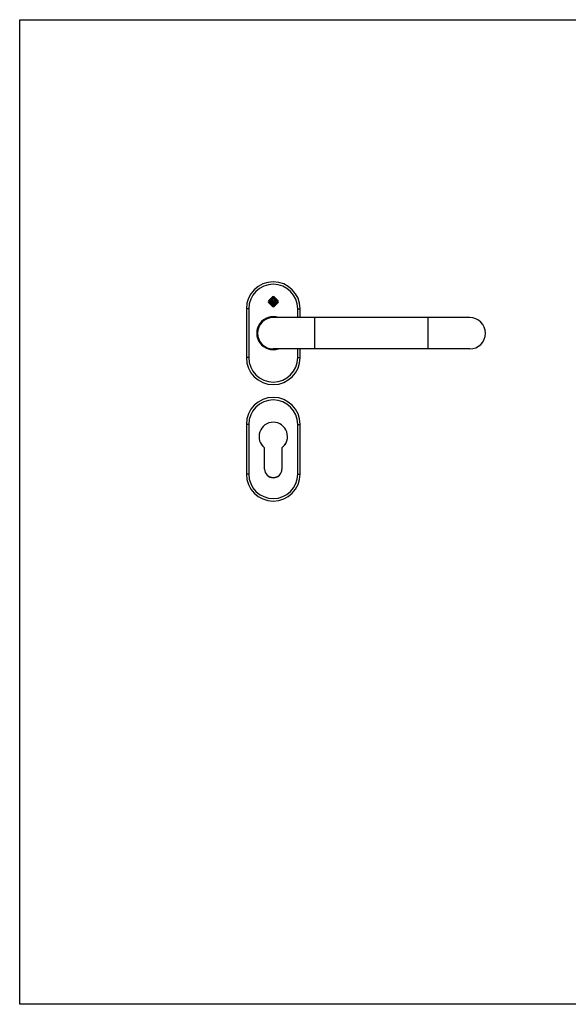
# Model space of a CAD drawing. Units: millimetres. Extents: x -180 to 661, y -61 to 533.
# Drawn here: x -180 to 151, y -61 to 533 of the extents above; entities that cross this region are included whole.
import ezdxf

# ---------------------------------------------------------------- set-up
doc = ezdxf.new("R2010")
doc.units = ezdxf.units.MM
doc.header["$LTSCALE"] = 19.36
doc.layers.get('0').update_dxf_attribs({"linetype": 'CONTINUOUS'})

msp = doc.modelspace()

# ---------------------------------------------------------------- linework, layer by layer
for p, q in [((-179.98, -60.54), (-179.98, 533.46)), ((-179.98, 533.46), (661.02, 533.46)), ((661.02, -60.54), (-179.98, -60.54))]:
    msp.add_line(p, q)
at = {"color": 7, "linetype": 'Continuous'}
for p, q in [((-27.52, 366.17), (-29.88, 363.81)), ((-29.88, 362.75), (-27.52, 360.39)), ((-29.84, 363.77), (-27.48, 366.13)), ((-27.48, 360.43), (-29.84, 362.78)), ((-27.34, 365.99), (-29.7, 363.63)), ((-29.7, 362.93), (-27.34, 360.57)), ((-29.49, 363.28), (-28.74, 364.03)), ((-26.99, 360.78), (-29.49, 363.28)), ((-28.74, 364.03), (-27.56, 362.85)), ((-28.66, 364.1), (-26.99, 365.78)), ((-27.49, 362.93), (-28.66, 364.1)), ((-28.58, 363.61), (-28.58, 362.63)), ((-27.69, 362.73), (-28.58, 363.61)), ((-28.58, 362.63), (-28.18, 362.23)), ((-26.99, 365.53), (-28.04, 364.48)), ((-28.04, 363.72), (-27.36, 363.05)), ((-27.38, 364.17), (-26.99, 364.57)), ((-27.06, 363.71), (-27.38, 364.03)), ((-26.99, 365.78), (-25.31, 364.1)), ((-26.99, 364.57), (-26.99, 365.53)), ((-24.49, 363.28), (-26.99, 360.78)), ((-26.02, 364.6), (-26.91, 363.71)), ((-24.27, 363.63), (-26.63, 365.99)), ((-26.63, 360.57), (-24.27, 362.93)), ((-26.61, 363.05), (-26.02, 363.63)), ((-26.49, 366.13), (-24.13, 363.77)), ((-25.31, 364.1), (-26.49, 362.93)), ((-24.13, 362.78), (-26.49, 360.43)), ((-24.1, 363.81), (-26.46, 366.17)), ((-26.46, 360.39), (-24.1, 362.75)), ((-26.41, 362.85), (-25.24, 364.03)), ((-25.39, 363.61), (-26.28, 362.73)), ((-26.02, 363.63), (-26.02, 364.6)), ((-25.79, 362.23), (-25.39, 362.63)), ((-25.39, 362.63), (-25.39, 363.61)), ((-25.24, 364.03), (-24.49, 363.28)), ((-43.24, 359.07), (-43.24, 329.57)), ((-10.74, 353.82), (-10.74, 359.07)), ((91.51, 353.82), (-26.99, 353.82)), ((91.51, 334.82), (-26.99, 334.82)), ((-10.74, 329.57), (-10.74, 334.82)), ((-43.24, 289.32), (-43.24, 259.32)), ((-10.74, 259.32), (-10.74, 289.32)), ((-32.99, 275.82), (-32.99, 275.96)), ((-32.24, 262.32), (-32.24, 275.16)), ((-21.74, 275.16), (-21.74, 262.32)), ((-20.99, 275.96), (-20.99, 275.82))]:
    msp.add_line(p, q, dxfattribs=at)
at = {"color": 9, "linetype": 'Continuous'}
for p, q in [((-41.74, 359.07), (-43.24, 359.07)), ((-41.74, 359.07), (-41.74, 329.57)), ((-12.24, 353.82), (-12.24, 359.07)), ((-12.24, 359.07), (-10.74, 359.07)), ((-1.99, 334.82), (-1.99, 353.82)), ((66.51, 334.82), (66.51, 353.82)), ((-12.24, 329.57), (-12.24, 334.82)), ((-41.74, 329.57), (-43.24, 329.57)), ((-12.24, 329.57), (-10.74, 329.57)), ((-41.74, 289.32), (-43.24, 289.32)), ((-41.74, 289.32), (-41.74, 259.32)), ((-12.24, 259.32), (-12.24, 289.32)), ((-12.24, 289.32), (-10.74, 289.32)), ((-41.74, 259.32), (-43.24, 259.32)), ((-12.24, 259.32), (-10.74, 259.32))]:
    msp.add_line(p, q, dxfattribs=at)
at = {"color": 7, "linetype": 'Continuous'}
for centre, radius, start, end in [((-26.99, 359.07), 16.25, 0, 180), ((-29.34, 363.28), 0.75, 135, 225), ((-29.34, 363.28), 0.7, 135, 225), ((-29.34, 363.28), 0.5, 135, 225), ((-27.66, 364.1), 0.534, 135, 225), ((-26.99, 363.43), 0.993, 225, 315), ((-26.99, 363.43), 0.813, 225, 315), ((-26.99, 365.64), 0.75, 45, 135), ((-26.99, 363.43), 0.707, 225, 315), ((-26.99, 365.64), 0.7, 45, 135), ((-27.31, 364.1), 0.102, 135, 225), ((-26.99, 363.43), 0.534, 225, 315), ((-26.99, 365.64), 0.5, 45, 135), ((-26.99, 363.78), 0.102, 225, 315), ((-24.63, 363.28), 0.5, 315, 45), ((-24.63, 363.28), 0.7, 315, 45), ((-24.63, 363.28), 0.75, 315, 45), ((-26.99, 363.43), 1.69, 225, 315), ((-26.99, 360.92), 0.75, 225, 315), ((-26.99, 360.92), 0.7, 225, 315), ((-26.99, 360.92), 0.5, 225, 315), ((-26.99, 344.32), 10, 71.98253, 288.01747), ((-26.99, 344.32), 9.5, 90, 270), ((91.51, 344.32), 9.5, 270, 90), ((-26.99, 329.57), 16.25, 180, 0), ((-26.99, 289.32), 16.25, 0, 180), ((-26.99, 281.97), 8.6, 307.62314, 232.37686), ((-26.99, 282.47), 8.85, 211.94862, 227.31509), ((-26.99, 282.47), 8.85, 312.68491, 328.05138), ((-26.99, 262.32), 5.25, 180, 0), ((-26.99, 259.32), 16.25, 180, 0), ((-26.99, 263.32), 6, 231.81454, 308.18546)]:
    msp.add_arc(centre, radius, start, end, dxfattribs=at)
at = {"color": 9, "linetype": 'Continuous'}
for centre, start, end in [((-26.99, 359.07), 0, 180), ((-26.99, 329.57), 180, 0), ((-26.99, 289.32), 0, 180), ((-26.99, 259.32), 180, 0)]:
    msp.add_arc(centre, 14.75, start, end, dxfattribs=at)

doc.saveas('drawing.dxf')
